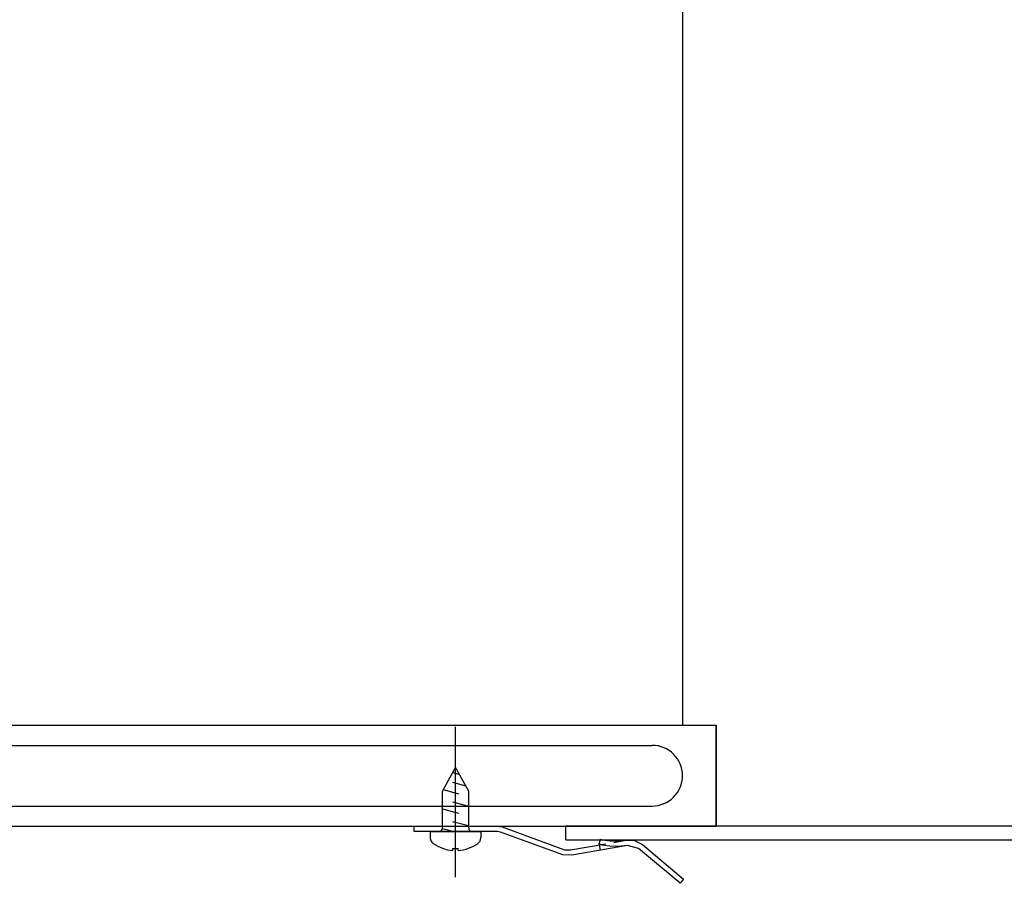
# Model space of a CAD drawing. Extents: x 53421 to 53603, y -28332 to -28255.
# Drawn here: x 53455 to 53456, y -28286 to -28286 of the extents above; entities that cross this region are included whole.
import ezdxf

# ---------------------------------------------------------------- set-up
doc = ezdxf.new("R2010")
doc.units = 0
doc.header["$MEASUREMENT"] = 0
doc.layers.add('A-infissi', color=8, linetype='CONTINUOUS')
doc.layers.add('A-profili', color=2, linetype='CONTINUOUS')

msp = doc.modelspace()

# ---------------------------------------------------------------- linework, layer by layer
at = {"layer": 'A-infissi', "ltscale": 50}
for p, q in [((53455.3397, -28286.22752), (53455.51058, -28286.22752)), ((53455.3397, -28286.22752), (53455.51058, -28286.22752)), ((53455.51058, -28286.22752), (53455.51058, -28286.24252)), ((53455.51058, -28286.24252), (53455.51058, -28286.22752)), ((53455.4719, -28286.25007), (53455.4719, -28286.22776)), ((53455.3442, -28286.23052), (53455.50108, -28286.23052)), ((53455.3442, -28286.23052), (53455.50108, -28286.23052)), ((53455.51058, -28286.23052), (53455.51058, -28286.24151)), ((53455.46995, -28286.23732), (53455.4719, -28286.23382)), ((53455.47148, -28286.23456), (53455.47234, -28286.23479)), ((53455.47385, -28286.23732), (53455.4719, -28286.23382)), ((53455.47146, -28286.236), (53455.4734, -28286.23652)), ((53455.46995, -28286.24282), (53455.46995, -28286.23732)), ((53455.47008, -28286.23708), (53455.47234, -28286.23769)), ((53455.47385, -28286.24282), (53455.47385, -28286.23732)), ((53455.47146, -28286.2389), (53455.47385, -28286.23954)), ((53455.3442, -28286.23952), (53455.50108, -28286.23952)), ((53455.3442, -28286.23952), (53455.50108, -28286.23952)), ((53455.46995, -28286.23995), (53455.47234, -28286.24059)), ((53455.47146, -28286.2418), (53455.47383, -28286.24243)), ((53455.3397, -28286.24252), (53455.51058, -28286.24252)), ((53455.3397, -28286.24252), (53455.51058, -28286.24252)), ((53455.46573, -28286.24332), (53455.46573, -28286.24252)), ((53455.46573, -28286.24252), (53455.47804, -28286.24252)), ((53455.47807, -28286.24332), (53455.46573, -28286.24332)), ((53455.46815, -28286.24332), (53455.47565, -28286.24332)), ((53455.46815, -28286.24332), (53455.46815, -28286.24425)), ((53455.46995, -28286.24284), (53455.47171, -28286.24332)), ((53455.47565, -28286.24332), (53455.47565, -28286.24425)), ((53455.47804, -28286.24252), (53455.47882, -28286.24262)), ((53455.47858, -28286.24339), (53455.47807, -28286.24332)), ((53455.48783, -28286.24677), (53455.47858, -28286.24339)), ((53455.47882, -28286.24262), (53455.48808, -28286.246)), ((53455.48826, -28286.24452), (53455.48826, -28286.24252)), ((53455.48895, -28286.24604), (53455.49419, -28286.24512)), ((53455.49322, -28286.2452), (53455.49339, -28286.24442)), ((53455.49393, -28286.24536), (53455.49322, -28286.2452)), ((53455.4934, -28286.24607), (53455.49326, -28286.24528)), ((53455.49339, -28286.24442), (53455.49407, -28286.24457)), ((53455.49407, -28286.24457), (53455.49486, -28286.24468)), ((53455.49486, -28286.24468), (53455.49567, -28286.24471)), ((53455.49537, -28286.24491), (53455.49717, -28286.24459)), ((53455.49567, -28286.24471), (53455.49647, -28286.24468)), ((53455.49647, -28286.24468), (53455.49717, -28286.24459)), ((53455.49717, -28286.24459), (53455.49847, -28286.24465)), ((53455.49847, -28286.24465), (53455.49962, -28286.24525)), ((53455.49962, -28286.24525), (53455.50573, -28286.25037)), ((53455.4715, -28286.2461), (53455.4715, -28286.24582)), ((53455.4715, -28286.24582), (53455.4723, -28286.24582)), ((53455.4723, -28286.2461), (53455.4723, -28286.24582)), ((53455.48808, -28286.246), (53455.48895, -28286.24604)), ((53455.4974, -28286.24536), (53455.48913, -28286.24682)), ((53455.49479, -28286.24548), (53455.49393, -28286.24536)), ((53455.49567, -28286.24552), (53455.49479, -28286.24548)), ((53455.49654, -28286.24548), (53455.49567, -28286.24552)), ((53455.4974, -28286.24536), (53455.49654, -28286.24548)), ((53455.49904, -28286.2458), (53455.4974, -28286.24536)), ((53455.50522, -28286.25099), (53455.49904, -28286.2458)), ((53455.48913, -28286.24682), (53455.48783, -28286.24677)), ((53455.50573, -28286.25037), (53455.50522, -28286.25099))]:
    msp.add_line(p, q, dxfattribs=at)
at = {"layer": 'A-infissi', "linetype": 'Continuous'}
for p, q in [((53455.84259, -28286.24252), (53455.48826, -28286.24252)), ((53455.48826, -28286.24452), (53455.84259, -28286.24452))]:
    msp.add_line(p, q, dxfattribs=at)
at = {"layer": 'A-infissi', "ltscale": 50}
for centre, radius, start, end in [((53455.50108, -28286.23502), 0.0045, 269.9618, 89.9618), ((53455.50108, -28286.23502), 0.0045, 270.0382, 90.0382), ((53455.46945, -28286.24282), 0.0005, 270, 360), ((53455.47435, -28286.24282), 0.0005, 180, 270), ((53455.46915, -28286.24425), 0.001, 180, 235.0461), ((53455.4719, -28286.24032), 0.0058, 235.0461, 266.0454), ((53455.4719, -28286.24032), 0.0058, 273.9546, 304.9538), ((53455.47465, -28286.24425), 0.001, 304.9539, 360)]:
    msp.add_arc(centre, radius, start, end, dxfattribs=at)
at = {"layer": 'A-profili', "ltscale": 0.1}
msp.add_line((53455.50558, -28284.46002), (53455.50558, -28286.22752), dxfattribs=at)

doc.saveas('drawing.dxf')
